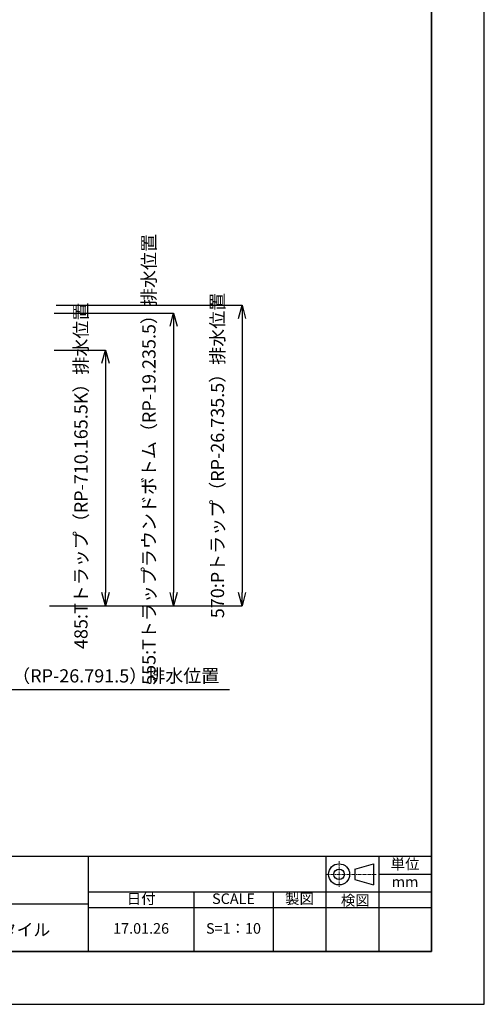
# Model space of a CAD drawing. Units: millimetres. Extents: x -1435 to 4200, y -5657 to 2970.
# Drawn here: x 3320 to 4200, y 0 to 1865 of the extents above; entities that cross this region are included whole.
import ezdxf
from ezdxf.enums import TextEntityAlignment as Align

# ---------------------------------------------------------------- set-up
doc = ezdxf.new("R2010")
doc.units = ezdxf.units.MM
doc.linetypes.add('CENTER1', pattern=[10, 6.25, -1.25, 1.25, -1.25])
doc.layers.add('_0-0_', color=7, linetype='Continuous')
for name, color, linetype, lineweight in [('中心線', 1, 'CENTER1', 15), ('図面枠', 6, 'Continuous', 25), ('寸法線', 3, 'Continuous', 15), ('文字', 4, 'Continuous', 15)]:
    doc.layers.add(name, color=color, linetype=linetype, lineweight=lineweight)
doc.styles.add('japanese', font='romans.shx', dxfattribs={"bigfont": 'bigfont.shx'})
doc.dimstyles.new('KIHON', dxfattribs={"dimscale": 10, "dimtxt": 2.5, "dimasz": 2.5, "dimexe": 0, "dimexo": 2, "dimgap": 1, "dimtad": 1, "dimdec": 0, "dimdsep": 46, "dimtxsty": 'japanese', "dimblk": 'OPEN30', "dimcen": 2.5, "dimadec": 0, "dimazin": 0, "dimtfac": 1, "dimtdec": 0, "dimtmove": 0, "dimatfit": 0, "dimfxl": 1, "dimarcsym": 0})

# ---------------------------------------------------------------- blocks, each defined once
blk = doc.blocks.new('_Open30')
at = {"color": 0, "linetype": 'ByBlock', "lineweight": -2}
for p, q in [((-1, 0.268), (0, 0)), ((0, 0), (-1, -0.268)), ((0, 0), (-1, 0))]:
    blk.add_line(p, q, dxfattribs=at)
blk = doc.blocks.new('*D107')
at = {"layer": 'Defpoints', "color": 0, "transparency": 16777216}
for p in [(2824.6, 694.5), (2988.6, 694.5), (2988.6, 596.5)]:
    blk.add_point(p, dxfattribs=at)
at = {"layer": '寸法線', "color": 0, "lineweight": -2, "transparency": 16777216}
for p, q in [((2824.6, 674.5), (2824.6, 596.5)), ((2988.6, 674.5), (2988.6, 596.5)), ((2799.6, 596.5), (2774.6, 596.5)), ((2824.6, 596.5), (2988.6, 596.5)), ((3013.6, 596.5), (3717.6, 596.5))]:
    blk.add_line(p, q, dxfattribs=at)
at = {"layer": '寸法線', "color": 0, "lineweight": -2, "transparency": 16777216, "xscale": 25, "yscale": 25, "zscale": 25}
blk.add_blockref('_Open30', (2824.6, 596.5), dxfattribs=at)
at = {"layer": '寸法線', "color": 0, "lineweight": -2, "transparency": 16777216, "xscale": 25, "yscale": 25, "zscale": 25, "rotation": 180}
blk.add_blockref('_Open30', (2988.6, 596.5), dxfattribs=at)
at = {"layer": '寸法線', "color": 0, "lineweight": 9, "transparency": 16777216, "insert": (3378.1, 619), "char_height": 25, "attachment_point": 5, "style": 'japanese'}
blk.add_mtext('164：Sトラップ（RP-26.791.5）排水位置', dxfattribs=at)
blk = doc.blocks.new('*D108')
at = {"layer": 'Defpoints', "color": 0, "transparency": 16777216}
for p in [(3365.4, 1239.6), (3358.6, 755), (3482.6, 755)]:
    blk.add_point(p, dxfattribs=at)
at = {"layer": '寸法線', "color": 0, "lineweight": -2, "transparency": 16777216}
for p, q in [((3385.4, 1239.6), (3482.6, 1239.6)), ((3482.6, 1214.6), (3482.6, 780)), ((3378.6, 755), (3482.6, 755))]:
    blk.add_line(p, q, dxfattribs=at)
at = {"layer": '寸法線', "color": 0, "lineweight": -2, "transparency": 16777216, "xscale": 25, "yscale": 25, "zscale": 25}
for p, rotation in [((3482.6, 1239.6), 90), ((3482.6, 755), 270)]:
    blk.add_blockref('_Open30', p, dxfattribs=dict(at, rotation=rotation))
at = {"layer": '寸法線', "color": 0, "lineweight": 9, "transparency": 16777216, "insert": (3439.3, 1001.3), "char_height": 25, "width": 525.576, "attachment_point": 5, "rotation": 90, "style": 'japanese'}
blk.add_mtext('485:Tトラップ（RP-710.165.5K）排水位置', dxfattribs=at)
blk = doc.blocks.new('*D109')
at = {"layer": 'Defpoints', "color": 0, "transparency": 16777216}
for p in [(3365.4, 1309.6), (3358.3, 755), (3611.5, 755)]:
    blk.add_point(p, dxfattribs=at)
at = {"layer": '寸法線', "color": 0, "lineweight": -2, "transparency": 16777216}
for p, q in [((3385.4, 1309.6), (3611.5, 1309.6)), ((3611.5, 1284.6), (3611.5, 780)), ((3378.3, 755), (3611.5, 755))]:
    blk.add_line(p, q, dxfattribs=at)
at = {"layer": '寸法線', "color": 0, "lineweight": -2, "transparency": 16777216, "xscale": 25, "yscale": 25, "zscale": 25}
for p, rotation in [((3611.5, 1309.6), 90), ((3611.5, 755), 270)]:
    blk.add_blockref('_Open30', p, dxfattribs=dict(at, rotation=rotation))
at = {"layer": '寸法線', "color": 0, "lineweight": 9, "transparency": 16777216, "insert": (3568.1, 1032.3), "char_height": 25, "width": 550.15, "attachment_point": 5, "rotation": 90, "style": 'japanese'}
blk.add_mtext('555:Tトラップラウンドボトム（RP-19.235.5）排水位置', dxfattribs=at)
blk = doc.blocks.new('*D110')
at = {"layer": 'Defpoints', "color": 0, "transparency": 16777216}
for p in [(3368.9, 1324.6), (3356.8, 755), (3741.2, 755)]:
    blk.add_point(p, dxfattribs=at)
at = {"layer": '寸法線', "color": 0, "lineweight": -2, "transparency": 16777216}
for p, q in [((3388.9, 1324.6), (3741.2, 1324.6)), ((3741.2, 1299.6), (3741.2, 780)), ((3376.8, 755), (3741.2, 755))]:
    blk.add_line(p, q, dxfattribs=at)
at = {"layer": '寸法線', "color": 0, "lineweight": -2, "transparency": 16777216, "xscale": 25, "yscale": 25, "zscale": 25}
for p, rotation in [((3741.2, 1324.6), 90), ((3741.2, 755), 270)]:
    blk.add_blockref('_Open30', p, dxfattribs=dict(at, rotation=rotation))
at = {"layer": '寸法線', "color": 0, "lineweight": 9, "transparency": 16777216, "insert": (3697.9, 1039.8), "char_height": 25, "width": 497.331, "attachment_point": 5, "rotation": 90, "style": 'japanese'}
blk.add_mtext('570:Pトラップ（RP-26.735.5）排水位置', dxfattribs=at)

msp = doc.modelspace()

# ---------------------------------------------------------------- linework, layer by layer
at = {"layer": '_0-0_', "color": 2, "linetype": 'Continuous'}
for p, q in [((3955, 256.2), (3990, 266.2)), ((3990, 266.2), (3990, 226.2)), ((3955, 256.2), (3955, 236.2)), ((3955, 236.2), (3990, 226.2))]:
    msp.add_line(p, q, dxfattribs=at)
for radius in [20, 10]:
    msp.add_circle((3925, 246.2), radius, dxfattribs=at)
at = {"layer": 'Defpoints'}
msp.add_lwpolyline([(0, 0), (4200, 0), (4200, 2970), (0, 2970)], close=True, dxfattribs=at)
at = {"layer": '中心線', "lineweight": 0}
for p, q in [((3925, 271.2), (3925, 221.2)), ((3900, 246.2), (3995, 246.2))]:
    msp.add_line(p, q, dxfattribs=at)
at = {"layer": '図面枠', "linetype": 'Continuous', "lineweight": 35}
for q in [(4100, 2870), (100, 100)]:
    msp.add_line((4100, 100), q, dxfattribs=at)
at = {"layer": '図面枠', "linetype": 'Continuous'}
for p, q in [((4100, 280), (2175.5, 280)), ((3450, 280), (3450, 100)), ((3900, 280), (3900, 100)), ((4000, 280), (4000, 100)), ((4100, 246.2), (4000, 246.2)), ((4100, 212.5), (3450, 212.5)), ((3650, 212.5), (3650, 100)), ((3800, 212.5), (3800, 100)), ((3450, 190), (2775.5, 190)), ((4100, 182.5), (3450, 182.5))]:
    msp.add_line(p, q, dxfattribs=at)

# ---------------------------------------------------------------- texts
at = {"layer": '文字', "lineweight": 15, "style": 'japanese'}
for s, height, p in [('単位', 20, (4050, 263.1)), ('mm', 20, (4050, 229.4)), ('日付', 20, (3550, 197.5)), ('SCALE', 20, (3725, 197.5)), ('製図', 20, (3850, 197.5)), ('ホックス480+ヴァンティスタイル', 23.333, (3135.7, 138.3)), ('17.01.26', 20, (3550, 141.2)), ('S=1：10', 20, (3725, 141.2))]:
    msp.add_text(s, height=height, dxfattribs=at).set_placement(p, align=Align.MIDDLE)
msp.add_text('検図', height=20, dxfattribs=at).set_placement((3928.4, 187))

# ---------------------------------------------------------------- dimensions: what is measured, and where the dimension line sits
at = {"layer": '寸法線', "lineweight": 9}
for base, p1, p2, text, picture, middle in [((3611.5, 755), (3365.4, 1309.6), (3358.3, 755), '<>:Tトラップラウンドボトム（RP-19.235.5）排水位置', '*D109', (3611.5, 1032.3)), ((3741.2, 755), (3368.9, 1324.6), (3356.8, 755), '<>:Pトラップ（RP-26.735.5）排水位置', '*D110', (3741.2, 1039.8)), ((3482.6, 755), (3365.4, 1239.6), (3358.6, 755), '<>:Tトラップ（RP-710.165.5K）排水位置', '*D108', (3482.6, 1001.3))]:
    dim = msp.add_linear_dim(base=base, p1=p1, p2=p2, angle=90, text=text, dimstyle='KIHON', dxfattribs=at)
    dim.commit()
    dim.dimension.update_dxf_attribs({"geometry": picture, "text_midpoint": middle, "dimtype": 160})
dim = msp.add_linear_dim(base=(2988.6, 596.5), p1=(2824.6, 694.5), p2=(2988.6, 694.5), text='<>：Sトラップ（RP-26.791.5）排水位置', dimstyle='KIHON', dxfattribs=at)
dim.commit()
dim.dimension.update_dxf_attribs({"geometry": '*D107', "text_midpoint": (3378.1, 619)})

doc.saveas('drawing.dxf')
